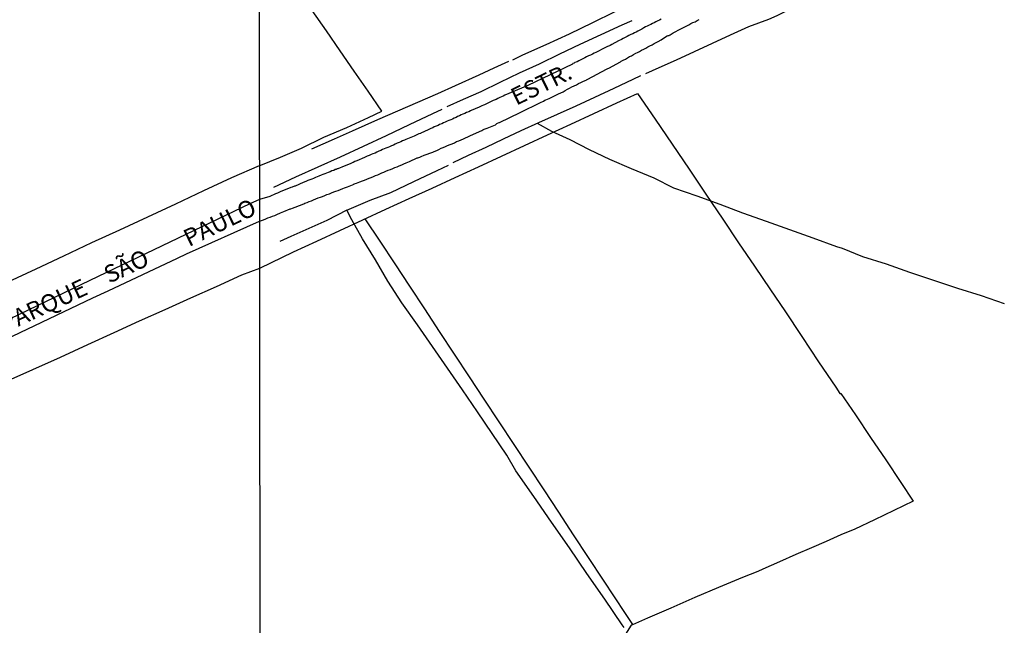
# Model space of a CAD drawing. Units: millimetres. Extents: x 187963 to 190373, y 1654889 to 1657663.
# Drawn here: x 189855 to 189996, y 1657160 to 1657247 of the extents above; entities that cross this region are included whole.
import ezdxf
from ezdxf.enums import TextEntityAlignment as Align

# ---------------------------------------------------------------- set-up
doc = ezdxf.new("R2010")
doc.units = ezdxf.units.MM
for name, color, linetype in [('V-LOTE', 10, 'Continuous'), ('V-NOME_DOS_LOGRADOUROS', 255, 'Continuous'), ('V-QUADRA', 6, 'Continuous'), ('V-TESTADA', 5, 'Continuous'), ('V-VALETA', 242, 'Continuous'), ('X-LIMITE_1000', 7, 'Continuous')]:
    doc.layers.add(name, color=color, linetype=linetype)

msp = doc.modelspace()

# ---------------------------------------------------------------- linework, layer by layer
at = {"layer": 'V-LOTE'}
for points in [[(189906.84, 1657233.64), (189904.91, 1657236.52), (189902.88, 1657239.42), (189900.85, 1657242.32), (189898.88, 1657245.22), (189896.85, 1657248.14), (189894.88, 1657251.06), (189892.82, 1657253.98), (189890.89, 1657256.9), (189889.32, 1657259.64)], [(189889.3, 1657211.08), (189894.17, 1657213.42), (189897.49, 1657214.95), (189900.81, 1657216.48), (189904.13, 1657218.01), (189907.45, 1657219.54), (189910.77, 1657221.07), (189914.09, 1657222.6), (189917.41, 1657224.13), (189920.73, 1657225.66), (189924.05, 1657227.19), (189927.37, 1657228.72), (189930.69, 1657230.25), (189934.01, 1657231.78), (189937.33, 1657233.31), (189940.65, 1657234.84), (189943.63, 1657236.21)], [(189943.63, 1657236.21), (189946.15, 1657232.52), (189948.58, 1657228.92), (189951.03, 1657225.32), (189953.42, 1657221.72), (189955.87, 1657218.12), (189958.12, 1657214.74), (189960.42, 1657211.36), (189962.72, 1657207.98), (189964.8, 1657204.92), (189967.23, 1657201.26), (189969.66, 1657197.6), (189972.13, 1657193.94), (189972.71, 1657193.04), (189972.83, 1657193.03), (189974.94, 1657190), (189977.13, 1657186.75), (189979.32, 1657183.5), (189981.47, 1657180.25), (189983.27, 1657177.58), (189980.49, 1657176.24), (189977.71, 1657174.9), (189974.85, 1657173.56), (189972.84, 1657172.72), (189970.76, 1657171.79), (189968.61, 1657170.86), (189966.4, 1657169.91), (189964.02, 1657168.86), (189961.63, 1657167.81), (189960.89, 1657167.48), (189958.72, 1657166.6), (189955.27, 1657165.15), (189951.84, 1657163.73), (189948.41, 1657162.18), (189945.03, 1657160.73), (189942.88, 1657159.81), (189942.72, 1657159.73), (189940.82, 1657156.78)], [(189889.22, 1657225.8), (189892.29, 1657227.02), (189895.3, 1657228.35), (189898.51, 1657229.9), (189901.81, 1657231.32), (189904.93, 1657232.76), (189906.84, 1657233.64)], [(189889.22, 1657225.8), (189885.23, 1657224.08), (189881.21, 1657222.19), (189877.19, 1657220.3), (189873.17, 1657218.41), (189869.15, 1657216.52), (189865.13, 1657214.7), (189861.11, 1657212.81), (189857.09, 1657210.94), (189853.09, 1657209.07)], [(189942.92, 1657159.83), (189941.91, 1657161.42), (189938.72, 1657166.22), (189936.57, 1657169.47), (189934.42, 1657172.72), (189932.28, 1657175.97), (189930.18, 1657179.22), (189928.03, 1657182.47), (189925.88, 1657185.72), (189923.73, 1657188.97), (189921.59, 1657192.22), (189919.45, 1657195.47), (189917.31, 1657198.72), (189915.17, 1657201.97), (189913.03, 1657205.22), (189910.89, 1657208.47), (189908.75, 1657211.72), (189906.63, 1657214.97), (189904.48, 1657218.17)], [(189852.7, 1657194.74), (189856.67, 1657196.51), (189860.64, 1657198.28), (189864.57, 1657200.12), (189868.35, 1657201.84), (189872.03, 1657203.49), (189875.71, 1657205.14), (189879.39, 1657206.79), (189883.07, 1657208.44), (189886.75, 1657210.11), (189889.3, 1657211.08)]]:
    msp.add_lwpolyline(points, dxfattribs=at)
at = {"layer": 'V-QUADRA'}
for points in [[(189947.03, 1657246.88), (189946.77, 1657246.75), (189946.52, 1657246.62), (189946.24, 1657246.5), (189946, 1657246.35), (189945.79, 1657246.24), (189945.54, 1657246.11), (189945.28, 1657246.01), (189945.02, 1657245.86), (189944.76, 1657245.77), (189944.51, 1657245.62), (189944.23, 1657245.45), (189943.96, 1657245.32), (189943.68, 1657245.17), (189943.4, 1657245.03), (189943.17, 1657244.92), (189942.93, 1657244.79), (189942.66, 1657244.66), (189942.38, 1657244.51), (189942.12, 1657244.39), (189941.83, 1657244.22), (189941.57, 1657244.11), (189941.31, 1657243.96), (189940.89, 1657243.77), (189939.91, 1657243.26), (189939.67, 1657243.09), (189939.61, 1657243.06), (189939.31, 1657242.94), (189938.9, 1657242.74), (189937.62, 1657242.09), (189937.39, 1657241.98), (189937.13, 1657241.87), (189936.86, 1657241.72), (189936.58, 1657241.59), (189936.3, 1657241.46), (189936.03, 1657241.32), (189935.77, 1657241.19), (189935.47, 1657241.04), (189935.19, 1657240.91), (189934.92, 1657240.76), (189934.62, 1657240.63), (189934.49, 1657240.57), (189934.49, 1657240.53), (189934.32, 1657240.51), (189934.29, 1657240.43), (189931.08, 1657238.87), (189927.87, 1657237.36), (189924.55, 1657235.94), (189924.28, 1657235.81), (189924.04, 1657235.69), (189923.81, 1657235.6), (189923.53, 1657235.47), (189923.27, 1657235.35), (189922.87, 1657235.18), (189921.63, 1657234.58), (189921.48, 1657234.51), (189921.23, 1657234.41), (189921.23, 1657234.41), (189920.84, 1657234.24), (189919.71, 1657233.73), (189919.61, 1657233.68), (189919.35, 1657233.57), (189919.05, 1657233.45), (189918.8, 1657233.32), (189918.5, 1657233.21), (189918.26, 1657233.11), (189918.03, 1657232.98), (189917.75, 1657232.87), (189917.52, 1657232.74), (189917.26, 1657232.64), (189917.01, 1657232.51), (189916.77, 1657232.42), (189916.49, 1657232.3), (189916.24, 1657232.19), (189915.94, 1657232.06), (189915.7, 1657231.95), (189915.47, 1657231.83), (189915.17, 1657231.72), (189914.94, 1657231.61), (189914.66, 1657231.49), (189914.4, 1657231.38), (189914.17, 1657231.27), (189913.89, 1657231.14), (189913.51, 1657230.97), (189912.46, 1657230.49), (189912.4, 1657230.46), (189912.16, 1657230.38), (189911.89, 1657230.25), (189911.5, 1657230.08), (189910.33, 1657229.57), (189910.1, 1657229.46), (189909.84, 1657229.38), (189909.61, 1657229.25), (189909.33, 1657229.14), (189909.07, 1657229.03), (189908.78, 1657228.89), (189908.52, 1657228.78), (189908.24, 1657228.65), (189907.97, 1657228.52), (189907.73, 1657228.44), (189907.45, 1657228.31), (189907.2, 1657228.22), (189906.94, 1657228.12), (189906.69, 1657227.99), (189906.43, 1657227.88), (189906.13, 1657227.76), (189905.88, 1657227.63), (189905.58, 1657227.52), (189905.32, 1657227.41), (189905.04, 1657227.29), (189904.77, 1657227.16), (189904.38, 1657227.01), (189903.25, 1657226.52), (189902.98, 1657226.39), (189902.72, 1657226.26), (189902.59, 1657226.22), (189902.29, 1657226.09), (189901.2, 1657225.65), (189901.1, 1657225.6), (189900.86, 1657225.51), (189900.75, 1657225.47), (189900.63, 1657225.41), (189900.54, 1657225.34), (189900.41, 1657225.34), (189900.33, 1657225.3), (189900.31, 1657225.26), (189900.14, 1657225.26), (189899.97, 1657225.13), (189899.69, 1657225.05), (189899.44, 1657224.94), (189899.14, 1657224.83), (189898.9, 1657224.75), (189898.67, 1657224.62), (189898.37, 1657224.53), (189898.11, 1657224.43), (189897.82, 1657224.32), (189897.56, 1657224.19), (189897.3, 1657224.11), (189897.01, 1657223.98), (189896.77, 1657223.89), (189896.49, 1657223.77), (189896.24, 1657223.68), (189895.94, 1657223.55), (189895.56, 1657223.41), (189894.38, 1657222.88), (189894.28, 1657222.85), (189893.98, 1657222.74), (189893.78, 1657222.68), (189893.46, 1657222.55), (189892.33, 1657222.09), (189892.12, 1657221.98), (189891.85, 1657221.85), (189891.59, 1657221.76), (189891.29, 1657221.61), (189891.04, 1657221.51), (189890.74, 1657221.4), (189889.29, 1657220.95), (189887.89, 1657220.32), (189864.87, 1657209.28), (189849.58, 1657201.95)], [(189852.74, 1657200.84), (189865.3, 1657206.8), (189867.49, 1657207.8), (189877.49, 1657212.51), (189878.75, 1657213.15), (189889.29, 1657217.84), (189889.84, 1657218.03), (189890.18, 1657218.16), (189890.48, 1657218.29), (189890.82, 1657218.42), (189891.12, 1657218.54), (189891.46, 1657218.65), (189891.76, 1657218.8), (189892.27, 1657219.01), (189892.78, 1657219.23), (189893.66, 1657219.59), (189893.76, 1657219.63), (189894.02, 1657219.69), (189894.4, 1657219.87), (189895.62, 1657220.34), (189895.77, 1657220.4), (189896.11, 1657220.53), (189896.41, 1657220.65), (189896.75, 1657220.78), (189897.05, 1657220.91), (189897.39, 1657221.04), (189897.69, 1657221.17), (189898.03, 1657221.29), (189898.33, 1657221.4), (189898.67, 1657221.53), (189898.97, 1657221.66), (189899.31, 1657221.78), (189899.61, 1657221.89), (189899.95, 1657222.04), (189900.25, 1657222.15), (189900.59, 1657222.25), (189900.89, 1657222.38), (189901.23, 1657222.51), (189901.48, 1657222.62), (189901.91, 1657222.79), (189902.87, 1657223.17), (189902.89, 1657223.19), (189903.23, 1657223.3), (189903.7, 1657223.49), (189904.1, 1657223.62), (189904.38, 1657223.75), (189904.68, 1657223.87), (189905.02, 1657224.02), (189905.32, 1657224.13), (189905.66, 1657224.26), (189905.96, 1657224.41), (189906.26, 1657224.51), (189906.56, 1657224.66), (189906.86, 1657224.77), (189907.16, 1657224.88), (189907.45, 1657225.03), (189907.79, 1657225.15), (189908.09, 1657225.28), (189908.43, 1657225.41), (189908.73, 1657225.54), (189909.07, 1657225.67), (189909.37, 1657225.79), (189909.71, 1657225.94), (189910.01, 1657226.07), (189910.35, 1657226.2), (189910.82, 1657226.41), (189911.95, 1657226.93), (189912.02, 1657226.94), (189912.32, 1657227.03), (189912.52, 1657227.11), (189912.95, 1657227.31), (189914.17, 1657227.76), (189914.4, 1657227.86), (189914.4, 1657227.86), (189914.75, 1657228.01), (189915.04, 1657228.12), (189915.39, 1657228.31), (189915.68, 1657228.44), (189916.03, 1657228.59), (189916.32, 1657228.71), (189916.66, 1657228.84), (189916.96, 1657228.97), (189917.3, 1657229.12), (189917.6, 1657229.27), (189917.94, 1657229.4), (189918.24, 1657229.55), (189918.58, 1657229.69), (189918.88, 1657229.82), (189919.22, 1657229.97), (189919.52, 1657230.1), (189920.03, 1657230.36), (189921.25, 1657230.89), (189921.36, 1657230.95), (189921.59, 1657231.04), (189922, 1657231.23), (189923.21, 1657231.68), (189923.4, 1657231.87), (189923.47, 1657231.93), (189923.74, 1657232.02), (189923.75, 1657232.03), (189926.74, 1657233.45), (189929.67, 1657234.9), (189930.1, 1657235.07), (189930.29, 1657235.24), (189930.44, 1657235.28), (189930.91, 1657235.45), (189932.04, 1657236.05), (189932.27, 1657236.16), (189932.57, 1657236.31), (189932.91, 1657236.45), (189933.21, 1657236.63), (189933.55, 1657236.8), (189933.85, 1657236.95), (189934.19, 1657237.14), (189934.49, 1657237.29), (189934.83, 1657237.46), (189935.13, 1657237.61), (189935.47, 1657237.75), (189935.77, 1657237.92), (189936.11, 1657238.08), (189936.22, 1657238.12), (189936.3, 1657238.16), (189936.45, 1657238.23), (189939.18, 1657239.68), (189939.24, 1657239.74), (189939.27, 1657239.76), (189939.57, 1657239.89), (189940.01, 1657240.14), (189941.16, 1657240.76), (189941.27, 1657240.82), (189941.57, 1657240.99), (189941.87, 1657241.15), (189942.17, 1657241.34), (189942.46, 1657241.49), (189942.76, 1657241.63), (189943.06, 1657241.81), (189943.36, 1657241.98), (189943.62, 1657242.1), (189943.91, 1657242.25), (189944.21, 1657242.42), (189944.51, 1657242.57), (189944.81, 1657242.72), (189945.11, 1657242.91), (189945.41, 1657243.04), (189945.71, 1657243.19), (189946, 1657243.36), (189946.3, 1657243.53), (189946.6, 1657243.68), (189947.01, 1657243.92), (189947.37, 1657244.13), (189947.9, 1657244.5), (189948.01, 1657244.51), (189948.16, 1657244.51), (189948.2, 1657244.6), (189948.31, 1657244.62), (189948.73, 1657244.9), (189949.82, 1657245.5), (189950.14, 1657245.64), (189950.44, 1657245.79), (189950.7, 1657245.92), (189950.99, 1657246.07), (189951.29, 1657246.24), (189951.59, 1657246.39), (189951.89, 1657246.52), (189952.19, 1657246.69), (189952.49, 1657246.82)]]:
    msp.add_lwpolyline(points, dxfattribs=at)
at = {"layer": 'V-TESTADA'}
for points in [[(189889.3, 1657211.08), (189894.17, 1657213.42), (189897.49, 1657214.95), (189900.81, 1657216.48), (189904.13, 1657218.01), (189907.45, 1657219.54), (189910.77, 1657221.07), (189914.09, 1657222.6), (189917.41, 1657224.13), (189920.73, 1657225.66), (189924.05, 1657227.19), (189927.37, 1657228.72), (189930.69, 1657230.25), (189934.01, 1657231.78), (189937.33, 1657233.31), (189940.65, 1657234.84), (189943.63, 1657236.21)], [(189889.22, 1657225.8), (189892.29, 1657227.02), (189895.3, 1657228.35), (189898.51, 1657229.9), (189901.81, 1657231.32), (189904.93, 1657232.76), (189906.84, 1657233.64)], [(189889.22, 1657225.8), (189885.23, 1657224.08), (189881.21, 1657222.19), (189877.19, 1657220.3), (189873.17, 1657218.41), (189869.15, 1657216.52), (189865.13, 1657214.7), (189861.11, 1657212.81), (189857.09, 1657210.94), (189853.09, 1657209.07)], [(189852.7, 1657194.74), (189856.67, 1657196.51), (189860.64, 1657198.28), (189864.57, 1657200.12), (189868.35, 1657201.84), (189872.03, 1657203.49), (189875.71, 1657205.14), (189879.39, 1657206.79), (189883.07, 1657208.44), (189886.75, 1657210.11), (189889.3, 1657211.08)]]:
    msp.add_lwpolyline(points, dxfattribs=at)
at = {"layer": 'V-VALETA'}
for points in [[(189952.5, 1657253.59), (189949.48, 1657252.17), (189946.44, 1657250.75), (189943.36, 1657249.32), (189940.28, 1657247.89), (189937.13, 1657246.36), (189933.79, 1657244.74), (189930.43, 1657243.21), (189927.09, 1657241.7), (189925.64, 1657240.99)], [(189944.8, 1657239.06), (189946.73, 1657239.93), (189949.2, 1657241.05), (189951.8, 1657242.24), (189954.4, 1657243.43), (189957, 1657244.62), (189959.6, 1657245.81), (189962.51, 1657246.86), (189963.67, 1657247.41), (189966.62, 1657248.88), (189969.53, 1657250.35), (189970.41, 1657252.91)], [(189916.26, 1657234.31), (189918.6, 1657235.36), (189921.14, 1657236.46), (189923.87, 1657237.8), (189926.65, 1657239.14), (189929.53, 1657240.48), (189932.44, 1657241.88), (189935.37, 1657243.3), (189938.38, 1657244.68), (189941.42, 1657246.06), (189942.87, 1657246.7)], [(189925.08, 1657240.81), (189922.96, 1657239.82), (189920.81, 1657238.83), (189917.38, 1657237.27), (189914.84, 1657236.12), (189906.25, 1657232.4), (189902.6, 1657230.79), (189899.98, 1657229.64), (189896.73, 1657228.21)], [(189917.12, 1657226.25), (189919.33, 1657227.31), (189921.85, 1657228.49), (189924.37, 1657229.67), (189926.89, 1657230.85), (189929.43, 1657232.03), (189932.1, 1657233.21), (189934.79, 1657234.44), (189937.5, 1657235.67), (189940.25, 1657236.96), (189943, 1657238.25), (189944.1, 1657238.78)], [(189891.32, 1657222.73), (189894.47, 1657224.22), (189897.68, 1657225.65), (189900.91, 1657227.08), (189904.21, 1657228.61), (189907.53, 1657230.17), (189910.85, 1657231.73), (189914.19, 1657233.33), (189915.53, 1657233.93)], [(189929.17, 1657231.91), (189931.23, 1657230.77), (189933.88, 1657229.56), (189936.66, 1657228.16), (189939.57, 1657226.76), (189942.69, 1657225.42), (189945.94, 1657224.08), (189948.78, 1657222.65), (189952.12, 1657221.47), (189955.44, 1657220.28), (189958.72, 1657219.05), (189962.1, 1657217.84), (189965.49, 1657216.63), (189968.81, 1657215.42), (189972.24, 1657214.21), (189973.05, 1657213.93), (189975.96, 1657212.74), (189979.35, 1657211.68), (189982.74, 1657210.49), (189986.17, 1657209.35), (189989.6, 1657208.21), (189993.03, 1657207.13), (189996.35, 1657205.99)], [(189901.8, 1657219.4), (189905.18, 1657220.85), (189908.13, 1657221.96), (189911.47, 1657223.54), (189914.81, 1657225.12), (189916.44, 1657225.89)], [(189941.69, 1657159.39), (189941.43, 1657159.8), (189938.91, 1657163.49), (189936.32, 1657167.18), (189933.84, 1657170.87), (189931.27, 1657174.56), (189928.7, 1657178.25), (189926.13, 1657181.94), (189924.85, 1657184.17), (189922.73, 1657187.3), (189920.61, 1657190.43), (189918.43, 1657193.56), (189916.31, 1657196.69), (189914.15, 1657199.82), (189911.99, 1657202.95), (189909.74, 1657206.08), (189907.73, 1657209.19), (189905.96, 1657212.25), (189904.08, 1657215.31), (189902.56, 1657218.03), (189901.8, 1657219.4), (189898.95, 1657217.91), (189896.36, 1657216.78), (189893.77, 1657215.65), (189892.19, 1657214.91)]]:
    msp.add_lwpolyline(points, dxfattribs=at)
at = {"layer": 'X-LIMITE_1000'}
msp.add_line((189891.44, 1654890.83), (189888.88, 1657662.29), dxfattribs=at)

# ---------------------------------------------------------------- texts
at = {"layer": 'V-NOME_DOS_LOGRADOUROS'}
for s, rotation, p in [('ESTR.', 26, (189926.52, 1657233.71)), ('PAULO', 26, (189879.46, 1657213.39)), ('SÃO', 25, (189867.96, 1657208.12)), ('DEZ   PARQUE', 25, (189845.07, 1657197.34))]:
    msp.add_text(s, height=2.5, rotation=rotation, dxfattribs=at).set_placement(p, align=Align.BOTTOM_LEFT)

doc.saveas('drawing.dxf')
